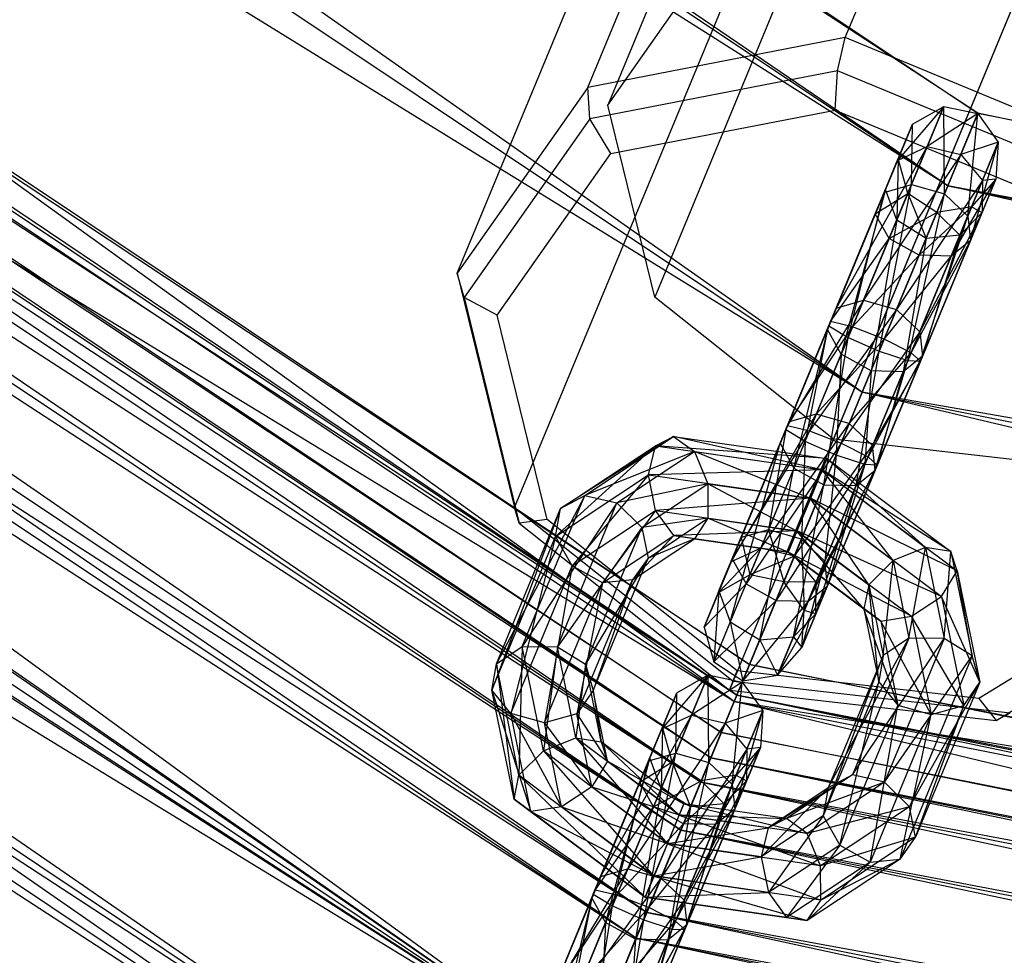
# Paper-space layout 'SW_Model_1' of a CAD drawing. Units: inches. Extents: x -3000 to 3000, y -3000 to 3000.
# Drawn here: x -386 to -347, y -872 to -835 of the extents above; entities that cross this region are included whole.
import ezdxf

# ---------------------------------------------------------------- set-up
doc = ezdxf.new("R2010")
doc.units = ezdxf.units.IN
doc.header["$MEASUREMENT"] = 0
doc.layers.add('SLD-0', color=179, linetype='Continuous')

psp = doc.layouts.new('SW_Model_1')

# ---------------------------------------------------------------- linework, layer by layer
at = {"layer": 'SLD-0', "color": 7}
for p, q in [((-642.913049, -642.00943), (-347.942035, -839.102761)), ((-349.130064, -841.970917), (-642.913049, -642.00943)), ((-645.108241, -644.204622), (-349.130064, -841.970917)), ((-347.942035, -839.102761), (-645.108241, -644.204622)), ((-645.108241, -644.204622), (-349.130064, -841.970917)), ((-352.513286, -850.138736), (-645.108241, -644.204622)), ((-651.359619, -650.456), (-352.513286, -850.138736)), ((-349.130064, -841.970917), (-651.359619, -650.456)), ((-651.359619, -650.456), (-352.513286, -850.138736)), ((-357.576634, -862.36274), (-651.359619, -650.456)), ((-659.603269, -658.69965), (-356.974717, -860.909584)), ((-357.475174, -862.117795), (-659.603269, -658.69965)), ((-660.715467, -659.811848), (-357.576634, -862.36274)), ((-352.513286, -850.138736), (-660.715467, -659.811848)), ((-660.715467, -659.811848), (-357.576634, -862.36274)), ((-363.549261, -876.781937), (-660.715467, -659.811848)), ((-660.527994, -659.624375), (-357.475174, -862.117795)), ((-356.974717, -860.909584), (-660.527994, -659.624375)), ((-660.527994, -659.624375), (-357.475174, -862.117795)), ((-358.900356, -865.558488), (-660.527994, -659.624375)), ((-661.658005, -660.754386), (-358.086732, -863.594225)), ((-358.502542, -864.59808), (-661.658005, -660.754386)), ((-662.426322, -661.522703), (-358.502542, -864.59808)), ((-358.086732, -863.594225), (-662.426322, -661.522703)), ((-662.426322, -661.522703), (-358.502542, -864.59808)), ((-359.686669, -867.456816), (-662.426322, -661.522703)), ((-663.161387, -662.257768), (-358.900356, -865.558488)), ((-357.475174, -862.117795), (-663.161387, -662.257768)), ((-663.161387, -662.257768), (-358.900356, -865.558488)), ((-361.033292, -870.70785), (-663.161387, -662.257768)), ((-664.614304, -663.710685), (-359.686669, -867.456816)), ((-358.502542, -864.59808), (-664.614304, -663.710685)), ((-664.614304, -663.710685), (-359.686669, -867.456816)), ((-361.458841, -871.735218), (-664.614304, -663.710685)), ((-667.102538, -666.198919), (-361.033292, -870.70785)), ((-358.900356, -865.558488), (-667.102538, -666.198919)), ((-667.102538, -666.198919), (-361.033292, -870.70785)), ((-363.549261, -876.781937), (-667.102538, -666.198919)), ((-667.888851, -666.985232), (-361.458841, -871.735218)), ((-359.686669, -867.456816), (-667.888851, -666.985232)), ((-667.888851, -666.985232), (-361.458841, -871.735218)), ((-363.549261, -876.781937), (-667.888851, -666.985232)), ((-671.751442, -670.847823), (-363.549261, -876.781937)), ((-357.576634, -862.36274), (-671.751442, -670.847823)), ((-671.751442, -670.847823), (-363.549261, -876.781937)), ((-671.751442, -670.847823), (-363.549261, -876.781937)), ((-361.033292, -870.70785), (-671.751442, -670.847823)), ((-671.751442, -670.847823), (-363.549261, -876.781937)), ((-366.06523, -882.856023), (-671.751442, -670.847823)), ((-671.751442, -670.847823), (-363.549261, -876.781937)), ((-361.458841, -871.735218), (-671.751442, -670.847823)), ((-671.751442, -670.847823), (-363.549261, -876.781937)), ((-365.63968, -881.828656), (-671.751442, -670.847823)), ((-675.614033, -674.710414), (-365.63968, -881.828656)), ((-363.549261, -876.781937), (-675.614033, -674.710414)), ((-675.614033, -674.710414), (-365.63968, -881.828656)), ((-676.400347, -675.496728), (-366.06523, -882.856023)), ((-363.549261, -876.781937), (-676.400347, -675.496728)), ((-676.400347, -675.496728), (-366.06523, -882.856023)), ((-365.63968, -881.828656), (-678.88858, -677.984961)), ((-366.06523, -882.856023), (-680.341498, -679.437879)), ((-363.549261, -876.781937), (-682.787417, -681.883798)), ((-353.185833, -836.108143), (-337.164799, -797.429945)), ((-363.361563, -838.081213), (-347.340528, -799.403014)), ((-368.524165, -845.42335), (-352.503131, -806.745152)), ((-349.616505, -807.496499), (-362.574694, -838.780336)), ((-347.762372, -815.085739), (-360.720561, -846.369576)), ((-366.258003, -854.699088), (-350.236968, -816.020889)), ((-353.655917, -851.989762), (-340.697727, -820.705925)), ((-341.602403, -822.890006), (-357.623437, -861.568205)), ((-362.574694, -838.780336), (-358.350746, -832.773132)), ((-353.185833, -836.108143), (-363.361563, -838.081213)), ((-353.498697, -837.420603), (-353.185833, -836.108143)), ((-342.758315, -840.427363), (-353.185833, -836.108143)), ((-353.498697, -837.420603), (-363.28998, -839.319129)), ((-353.587628, -838.980362), (-353.498697, -837.420603)), ((-343.465137, -841.57664), (-353.498697, -837.420603)), ((-363.361563, -838.081213), (-368.524165, -845.42335)), ((-363.28998, -839.319129), (-363.361563, -838.081213)), ((-360.720561, -846.369576), (-362.574694, -838.780336)), ((-349.289353, -838.834818), (-351.123461, -840.964802)), ((-349.289353, -838.834818), (-350.569337, -841.924974)), ((-350.532663, -839.538491), (-349.289353, -838.834818)), ((-349.945863, -840.419776), (-349.289353, -838.834818)), ((-349.289353, -838.834818), (-347.946944, -839.114612)), ((-349.264015, -842.294302), (-349.289353, -838.834818)), ((-363.28998, -839.319129), (-368.257536, -846.383876)), ((-362.450777, -840.698923), (-363.28998, -839.319129)), ((-362.450777, -840.698923), (-353.587628, -838.980362)), ((-353.587628, -838.980362), (-344.505168, -842.74244)), ((-347.946944, -839.114612), (-349.945863, -840.419776)), ((-347.946944, -839.114612), (-349.264015, -842.294302)), ((-349.130064, -841.970917), (-347.942035, -839.102761)), ((-347.942035, -839.102761), (-349.130064, -841.970917)), ((-348.618351, -840.735532), (-347.946944, -839.114612)), ((-348.34385, -843.16884), (-347.946944, -839.114612)), ((-347.946944, -839.114612), (-347.133565, -840.246954)), ((-347.942035, -839.102761), (0, -908.312735)), ((0, -911.417205), (-347.942035, -839.102761)), ((-350.532663, -839.538491), (-351.649042, -842.233667)), ((-350.532663, -839.538491), (-351.600131, -842.115587)), ((-351.123461, -840.964802), (-350.532663, -839.538491)), ((-351.095117, -840.896374), (-350.532663, -839.538491)), ((-350.569337, -841.924974), (-350.532663, -839.538491)), ((-349.945863, -840.419776), (-353.543609, -846.807558)), ((-352.464241, -846.499677), (-349.945863, -840.419776)), ((-351.123461, -840.964802), (-349.945863, -840.419776)), ((-349.945863, -840.419776), (-348.618351, -840.735532)), ((-347.133565, -840.246954), (-348.618351, -840.735532)), ((-347.133565, -840.246954), (-348.34385, -843.16884)), ((-348.239398, -844.139381), (-347.133565, -840.246954)), ((-347.762081, -841.764325), (-347.133565, -840.246954)), ((-347.133565, -840.246954), (-347.229805, -841.702009)), ((-366.94745, -847.093989), (-362.450777, -840.698923)), ((-348.618351, -840.735532), (-352.464241, -846.499677)), ((-351.158995, -846.86919), (-348.618351, -840.735532)), ((-348.618351, -840.735532), (-347.762081, -841.764325)), ((-351.123461, -840.964802), (-353.892052, -847.648772)), ((-353.543609, -846.807558), (-351.123461, -840.964802)), ((-351.095117, -840.896374), (-351.997923, -843.075942)), ((-351.649042, -842.233667), (-351.095117, -840.896374)), ((-351.600131, -842.115587), (-351.095117, -840.896374)), ((-351.600131, -842.115587), (-351.123461, -840.964802)), ((-351.095117, -840.896374), (-351.152836, -843.333666)), ((-350.713535, -842.273099), (-351.095117, -840.896374)), ((-350.569337, -841.924974), (-353.074156, -847.972142)), ((-352.513286, -850.138736), (-349.130064, -841.970917)), ((-349.130064, -841.970917), (-352.513286, -850.138736)), ((-351.841409, -848.516682), (-350.569337, -841.924974)), ((-351.649042, -842.233667), (-350.569337, -841.924974)), ((-347.762081, -841.764325), (-351.158995, -846.86919)), ((-350.569337, -841.924974), (-349.264015, -842.294302)), ((-350.238611, -847.743197), (-347.762081, -841.764325)), ((-349.130064, -841.970917), (0, -911.417205)), ((0, -908.312735), (-349.130064, -841.970917)), ((-349.130064, -841.970917), (0, -911.417205)), ((0, -920.257988), (-349.130064, -841.970917)), ((-348.999533, -844.751798), (-347.229805, -841.702009)), ((-347.229805, -841.702009), (-348.239398, -844.139381)), ((-347.229805, -841.702009), (-348.190632, -842.79894)), ((-347.777711, -843.024771), (-347.229805, -841.702009)), ((-347.762081, -841.764325), (-347.777711, -843.024771)), ((-347.229805, -841.702009), (-347.762081, -841.764325)), ((-353.892052, -847.648772), (-351.600131, -842.115587)), ((-351.649042, -842.233667), (-353.833699, -847.507896)), ((-351.600131, -842.115587), (-353.346528, -848.629706)), ((-353.074156, -847.972142), (-351.649042, -842.233667)), ((-351.997923, -843.075942), (-351.649042, -842.233667)), ((-351.997923, -843.075942), (-350.713535, -842.273099)), ((-349.264015, -842.294302), (-351.841409, -848.516682)), ((-351.152836, -843.333666), (-351.600131, -842.115587)), ((-350.713535, -842.273099), (-351.452736, -844.057688)), ((-351.152836, -843.333666), (-350.713535, -842.273099)), ((-349.566465, -843.024481), (-350.713535, -842.273099)), ((-350.713535, -842.273099), (-349.99087, -844.049086)), ((-350.712273, -848.886719), (-349.264015, -842.294302)), ((-349.264015, -842.294302), (-348.34385, -843.16884)), ((-350.268579, -844.719535), (-348.190632, -842.79894)), ((-348.190632, -842.79894), (-349.566465, -843.024481)), ((-348.190632, -842.79894), (-348.999533, -844.751798)), ((-348.657929, -843.927094), (-348.190632, -842.79894)), ((-348.190632, -842.79894), (-347.777711, -843.024771)), ((-353.833699, -847.507896), (-351.997923, -843.075942)), ((-351.997923, -843.075942), (-353.764638, -847.341168)), ((-351.452736, -844.057688), (-351.997923, -843.075942)), ((-351.452736, -844.057688), (-349.566465, -843.024481)), ((-348.34385, -843.16884), (-350.712273, -848.886719)), ((-349.566465, -843.024481), (-350.268579, -844.719535)), ((-347.777711, -843.024771), (-350.238611, -847.743197)), ((-350.215084, -848.909108), (-348.34385, -843.16884)), ((-350.133746, -848.712742), (-347.777711, -843.024771)), ((-349.99087, -844.049086), (-349.566465, -843.024481)), ((-349.566465, -843.024481), (-348.657929, -843.927094)), ((-347.777711, -843.024771), (-348.657929, -843.927094)), ((-348.34385, -843.16884), (-348.239398, -844.139381)), ((-353.346528, -848.629706), (-351.152836, -843.333666)), ((-351.152836, -843.333666), (-352.162295, -849.291369)), ((-349.99087, -844.049086), (-351.152836, -843.333666)), ((-350.893468, -849.324162), (-348.657929, -843.927094)), ((-348.657929, -843.927094), (-350.133746, -848.712742)), ((-348.657929, -843.927094), (-349.99087, -844.049086)), ((-353.764638, -847.341168), (-351.452736, -844.057688)), ((-351.452736, -844.057688), (-352.899288, -847.549974)), ((-352.162295, -849.291369), (-349.99087, -844.049086)), ((-350.268579, -844.719535), (-351.452736, -844.057688)), ((-349.99087, -844.049086), (-350.893468, -849.324162)), ((-350.582481, -848.573374), (-348.239398, -844.139381)), ((-348.239398, -844.139381), (-350.215084, -848.909108)), ((-348.239398, -844.139381), (-348.999533, -844.751798)), ((-352.899288, -847.549974), (-350.268579, -844.719535)), ((-350.268579, -844.719535), (-351.642557, -848.03661)), ((-351.642557, -848.03661), (-348.999533, -844.751798)), ((-348.999533, -844.751798), (-350.582481, -848.573374)), ((-348.999533, -844.751798), (-350.268579, -844.719535)), ((-368.524165, -845.42335), (-366.258003, -854.699088)), ((-368.257536, -846.383876), (-368.524165, -845.42335)), ((-366.94745, -847.093989), (-368.257536, -846.383876)), ((-368.257536, -846.383876), (-366.076991, -855.30917)), ((-353.655917, -851.989762), (-360.720561, -846.369576)), ((-352.464241, -846.499677), (-355.467749, -851.452843)), ((-354.6024, -851.661648), (-352.464241, -846.499677)), ((-353.543609, -846.807558), (-352.464241, -846.499677)), ((-352.464241, -846.499677), (-351.158995, -846.86919)), ((-364.973602, -855.173237), (-366.94745, -847.093989)), ((-353.543609, -846.807558), (-355.53681, -851.61957)), ((-355.467749, -851.452843), (-353.543609, -846.807558)), ((-351.158995, -846.86919), (-354.6024, -851.661648)), ((-353.892052, -847.648772), (-353.543609, -846.807558)), ((-353.345668, -852.148285), (-351.158995, -846.86919)), ((-351.158995, -846.86919), (-350.238611, -847.743197)), ((-355.757838, -852.15318), (-353.764638, -847.341168)), ((-353.764638, -847.341168), (-355.409396, -851.311966)), ((-353.764638, -847.341168), (-353.833699, -847.507896)), ((-352.899288, -847.549974), (-353.764638, -847.341168)), ((-353.833699, -847.507896), (-355.757838, -852.15318)), ((-355.53681, -851.61957), (-353.892052, -847.648772)), ((-355.409396, -851.311966), (-352.899288, -847.549974)), ((-355.212315, -853.134113), (-353.833699, -847.507896)), ((-353.892052, -847.648772), (-354.777267, -852.083816)), ((-352.899288, -847.549974), (-354.330028, -851.004085)), ((-353.346528, -848.629706), (-353.892052, -847.648772)), ((-353.833699, -847.507896), (-353.074156, -847.972142)), ((-350.238611, -847.743197), (-353.345668, -852.148285)), ((-351.642557, -848.03661), (-352.899288, -847.549974)), ((-352.285593, -852.685049), (-350.238611, -847.743197)), ((-350.238611, -847.743197), (-350.133746, -848.712742)), ((-353.074156, -847.972142), (-355.212315, -853.134113)), ((-354.330028, -851.004085), (-351.642557, -848.03661)), ((-354.028081, -853.795777), (-353.074156, -847.972142)), ((-353.074156, -847.972142), (-351.841409, -848.516682)), ((-351.642557, -848.03661), (-353.024782, -851.373598)), ((-350.582481, -848.573374), (-351.642557, -848.03661)), ((-354.777267, -852.083816), (-353.346528, -848.629706)), ((-351.841409, -848.516682), (-354.028081, -853.795777)), ((-353.346528, -848.629706), (-353.54452, -852.628356)), ((-352.162295, -849.291369), (-353.346528, -848.629706)), ((-353.024782, -851.373598), (-350.582481, -848.573374)), ((-352.759255, -853.82857), (-351.841409, -848.516682)), ((-350.582481, -848.573374), (-352.104398, -852.247605)), ((-351.841409, -848.516682), (-350.712273, -848.886719)), ((-350.215084, -848.909108), (-350.582481, -848.573374)), ((-350.712273, -848.886719), (-352.759255, -853.82857)), ((-350.133746, -848.712742), (-352.285593, -852.685049)), ((-352.104398, -852.247605), (-350.215084, -848.909108)), ((-351.999533, -853.217149), (-350.712273, -848.886719)), ((-350.215084, -848.909108), (-351.999533, -853.217149)), ((-351.918195, -853.020783), (-350.133746, -848.712742)), ((-350.133746, -848.712742), (-350.893468, -849.324162)), ((-350.712273, -848.886719), (-350.215084, -848.909108)), ((-353.54452, -852.628356), (-352.162295, -849.291369)), ((-352.162295, -849.291369), (-352.415384, -852.998393)), ((-352.415384, -852.998393), (-350.893468, -849.324162)), ((-350.893468, -849.324162), (-352.162295, -849.291369)), ((-350.893468, -849.324162), (-351.918195, -853.020783)), ((-357.576634, -862.36274), (-352.513286, -850.138736)), ((-352.513286, -850.138736), (-357.576634, -862.36274)), ((-352.513286, -850.138736), (0, -920.257988)), ((0, -911.417205), (-352.513286, -850.138736)), ((-352.513286, -850.138736), (0, -920.257988)), ((0, -933.489155), (-352.513286, -850.138736)), ((-358.177987, -857.995936), (-355.409396, -851.311966)), ((-357.701316, -856.845151), (-354.330028, -851.004085)), ((-355.409396, -851.311966), (-357.701316, -856.845151)), ((-354.330028, -851.004085), (-356.523719, -856.300124)), ((-356.523719, -856.300124), (-353.024782, -851.373598)), ((-355.409396, -851.311966), (-355.757838, -852.15318)), ((-354.330028, -851.004085), (-355.409396, -851.311966)), ((-353.024782, -851.373598), (-355.196207, -856.61588)), ((-353.024782, -851.373598), (-354.330028, -851.004085)), ((-352.104398, -852.247605), (-353.024782, -851.373598)), ((-357.652406, -856.727071), (-355.467749, -851.452843)), ((-354.6024, -851.661648), (-357.652406, -856.727071)), ((-355.467749, -851.452843), (-357.303524, -855.884796)), ((-357.303524, -855.884796), (-355.53681, -851.61957)), ((-357.107219, -857.708817), (-354.6024, -851.661648)), ((-355.53681, -851.61957), (-356.22382, -855.576103)), ((-355.53681, -851.61957), (-355.467749, -851.452843)), ((-354.777267, -852.083816), (-355.53681, -851.61957)), ((-355.467749, -851.452843), (-354.6024, -851.661648)), ((-354.6024, -851.661648), (-353.345668, -852.148285)), ((-359.970767, -851.887287), (-364.438578, -854.740265)), ((-363.48138, -854.216868), (-359.970767, -851.887287)), ((-360.688393, -852.251708), (-359.970767, -851.887287)), ((-359.970767, -851.887287), (-359.152444, -852.482832)), ((-359.970767, -851.887287), (-353.909689, -852.760013)), ((-354.096427, -853.21084), (-359.970767, -851.887287)), ((-355.757838, -852.15318), (-358.177987, -857.995936)), ((-357.730692, -859.214015), (-355.757838, -852.15318)), ((-353.345668, -852.148285), (-357.107219, -857.708817)), ((-356.22382, -855.576103), (-354.777267, -852.083816)), ((-355.923062, -858.370664), (-353.345668, -852.148285)), ((-355.757838, -852.15318), (-355.212315, -853.134113)), ((-354.777267, -852.083816), (-354.918498, -855.945431)), ((-353.54452, -852.628356), (-354.777267, -852.083816)), ((-344.686387, -853.011148), (-353.655917, -851.989762)), ((-353.345668, -852.148285), (-352.285593, -852.685049)), ((-360.688393, -852.251708), (-364.636519, -855.838924)), ((-364.438578, -854.740265), (-360.688393, -852.251708)), ((-359.152444, -852.482832), (-363.48138, -854.216868)), ((-362.212808, -854.513636), (-359.152444, -852.482832)), ((-360.969537, -853.405578), (-360.688393, -852.251708)), ((-360.688393, -852.251708), (-354.092532, -853.201437)), ((-353.909689, -852.760013), (-360.688393, -852.251708)), ((-359.152444, -852.482832), (-358.616327, -853.75968)), ((-359.152444, -852.482832), (-354.096427, -853.21084)), ((-354.565372, -854.342971), (-359.152444, -852.482832)), ((-355.196207, -856.61588), (-352.104398, -852.247605)), ((-352.104398, -852.247605), (-354.339936, -857.644673)), ((-351.999533, -853.217149), (-352.104398, -852.247605)), ((-352.285593, -852.685049), (-355.923062, -858.370664)), ((-354.918498, -855.945431), (-353.54452, -852.628356)), ((-354.654015, -858.402927), (-352.285593, -852.685049)), ((-353.909689, -852.760013), (-354.096427, -853.21084)), ((-354.092532, -853.201437), (-353.909689, -852.760013)), ((-353.54452, -852.628356), (-353.998333, -856.819969)), ((-353.909689, -852.760013), (-349.006748, -856.428732)), ((-350.006504, -856.271204), (-353.909689, -852.760013)), ((-352.415384, -852.998393), (-353.54452, -852.628356)), ((-352.285593, -852.685049), (-351.918195, -853.020783)), ((-354.092532, -853.201437), (-360.969537, -853.405578)), ((-355.212315, -853.134113), (-357.730692, -859.214015)), ((-356.568726, -859.929435), (-355.212315, -853.134113)), ((-355.212315, -853.134113), (-354.028081, -853.795777)), ((-351.918195, -853.020783), (-354.654015, -858.402927)), ((-354.096427, -853.21084), (-354.565372, -854.342971)), ((-354.559404, -854.328564), (-354.092532, -853.201437)), ((-351.999533, -853.217149), (-354.355567, -858.90512)), ((-354.339936, -857.644673), (-351.999533, -853.217149)), ((-354.096427, -853.21084), (-350.006504, -856.271204)), ((-351.288464, -856.79498), (-354.096427, -853.21084)), ((-354.092532, -853.201437), (-348.756995, -857.193855)), ((-349.006748, -856.428732), (-354.092532, -853.201437)), ((-353.998333, -856.819969), (-352.415384, -852.998393)), ((-352.415384, -852.998393), (-353.893881, -857.79051)), ((-353.893881, -857.79051), (-351.918195, -853.020783)), ((-352.759255, -853.82857), (-351.999533, -853.217149)), ((-351.918195, -853.020783), (-352.415384, -852.998393)), ((-364.636519, -855.838924), (-360.969537, -853.405578)), ((-360.969537, -853.405578), (-363.982584, -856.998769)), ((-360.682648, -854.808989), (-360.969537, -853.405578)), ((-360.969537, -853.405578), (-354.559404, -854.328564)), ((-358.616327, -853.75968), (-362.212808, -854.513636)), ((-361.226442, -855.491707), (-358.616327, -853.75968)), ((-358.616327, -853.75968), (-358.61327, -855.120381)), ((-358.616327, -853.75968), (-354.565372, -854.342971)), ((-355.097097, -855.62667), (-358.616327, -853.75968)), ((-354.028081, -853.795777), (-356.568726, -859.929435)), ((-355.235785, -859.807442), (-354.028081, -853.795777)), ((-352.759255, -853.82857), (-355.235785, -859.807442)), ((-354.355567, -858.90512), (-352.759255, -853.82857)), ((-354.028081, -853.795777), (-352.759255, -853.82857)), ((-363.48138, -854.216868), (-366.979222, -860.873923)), ((-365.95791, -860.19574), (-363.48138, -854.216868)), ((-364.438578, -854.740265), (-363.48138, -854.216868)), ((-363.48138, -854.216868), (-362.212808, -854.513636)), ((-354.559404, -854.328564), (-360.682648, -854.808989)), ((-354.565372, -854.342971), (-355.097097, -855.62667)), ((-355.091849, -855.614), (-354.559404, -854.328564)), ((-354.565372, -854.342971), (-351.288464, -856.79498)), ((-352.252786, -857.754979), (-354.565372, -854.342971)), ((-354.559404, -854.328564), (-349.374106, -858.208563)), ((-348.756995, -857.193855), (-354.559404, -854.328564)), ((-364.438578, -854.740265), (-367.154897, -861.918825)), ((-366.979222, -860.873923), (-364.438578, -854.740265)), ((-366.258003, -854.699088), (-357.623437, -861.568205)), ((-366.076991, -855.30917), (-366.258003, -854.699088)), ((-362.212808, -854.513636), (-365.95791, -860.19574)), ((-364.636519, -855.838924), (-364.438578, -854.740265)), ((-364.568843, -860.201606), (-362.212808, -854.513636)), ((-363.982584, -856.998769), (-360.682648, -854.808989)), ((-360.682648, -854.808989), (-362.782757, -857.677097)), ((-362.212808, -854.513636), (-361.226442, -855.491707)), ((-359.961965, -855.805269), (-360.682648, -854.808989)), ((-360.682648, -854.808989), (-355.091849, -855.614)), ((-364.973602, -855.173237), (-366.076991, -855.30917)), ((-357.45282, -861.156299), (-364.973602, -855.173237)), ((-358.61327, -855.120381), (-361.226442, -855.491707)), ((-360.983813, -856.693431), (-358.61327, -855.120381)), ((-358.61327, -855.120381), (-359.144704, -855.928247)), ((-358.61327, -855.120381), (-355.097097, -855.62667)), ((-355.442803, -856.461278), (-358.61327, -855.120381)), ((-366.076991, -855.30917), (-357.768645, -861.918767)), ((-361.226442, -855.491707), (-364.568843, -860.201606)), ((-363.461981, -860.888775), (-361.226442, -855.491707)), ((-361.226442, -855.491707), (-360.983813, -856.693431)), ((-355.091849, -855.614), (-359.961965, -855.805269)), ((-356.22382, -855.576103), (-357.303524, -855.884796)), ((-356.963021, -857.360692), (-356.22382, -855.576103)), ((-354.918498, -855.945431), (-356.22382, -855.576103)), ((-356.22382, -855.576103), (-355.620612, -857.640486)), ((-355.097097, -855.62667), (-355.442803, -856.461278)), ((-355.44073, -856.456275), (-355.091849, -855.614)), ((-355.097097, -855.62667), (-352.252786, -857.754979)), ((-352.448253, -858.702008), (-355.097097, -855.62667)), ((-355.091849, -855.614), (-350.569328, -858.998063)), ((-349.374106, -858.208563), (-355.091849, -855.614)), ((-367.154897, -861.918825), (-364.636519, -855.838924)), ((-364.636519, -855.838924), (-366.402733, -862.841525)), ((-363.982584, -856.998769), (-364.636519, -855.838924)), ((-362.782757, -857.677097), (-359.961965, -855.805269)), ((-359.961965, -855.805269), (-361.59845, -857.556509)), ((-361.59845, -857.556509), (-359.144704, -855.928247)), ((-359.144704, -855.928247), (-360.983813, -856.693431)), ((-359.144704, -855.928247), (-359.961965, -855.805269)), ((-359.961965, -855.805269), (-355.44073, -856.456275)), ((-359.144704, -855.928247), (-355.442803, -856.461278)), ((-355.44073, -856.456275), (-359.144704, -855.928247)), ((-358.206331, -858.064364), (-357.303524, -855.884796)), ((-357.303524, -855.884796), (-357.652406, -856.727071)), ((-357.303524, -855.884796), (-356.963021, -857.360692)), ((-355.620612, -857.640486), (-354.918498, -855.945431)), ((-353.998333, -856.819969), (-354.918498, -855.945431)), ((-354.918498, -855.945431), (-354.807233, -858.772828)), ((-356.523719, -856.300124), (-358.206331, -858.064364)), ((-356.523719, -856.300124), (-357.701316, -856.845151)), ((-356.523719, -856.300124), (-356.963021, -857.360692)), ((-355.196207, -856.61588), (-356.523719, -856.300124)), ((-350.006504, -856.271204), (-351.288464, -856.79498)), ((-350.667562, -859.865338), (-350.006504, -856.271204)), ((-349.006748, -856.428732), (-350.006504, -856.271204)), ((-350.006504, -856.271204), (-349.278495, -859.871204)), ((-349.278495, -859.871204), (-349.006748, -856.428732)), ((-348.756995, -857.193855), (-349.006748, -856.428732)), ((-349.006748, -856.428732), (-348.171633, -860.558373)), ((-360.983813, -856.693431), (-363.461981, -860.888775)), ((-363.155238, -861.935714), (-360.983813, -856.693431)), ((-360.983813, -856.693431), (-361.59845, -857.556509)), ((-358.768785, -859.422247), (-357.652406, -856.727071)), ((-357.652406, -856.727071), (-358.206331, -858.064364)), ((-357.652406, -856.727071), (-357.107219, -857.708817)), ((-355.196207, -856.61588), (-356.963021, -857.360692)), ((-355.196207, -856.61588), (-355.620612, -857.640486)), ((-355.442803, -856.461278), (-355.44073, -856.456275)), ((-355.442803, -856.461278), (-352.448253, -858.702008)), ((-351.783404, -859.19294), (-355.442803, -856.461278)), ((-355.44073, -856.456275), (-351.783404, -859.19294)), ((-350.569328, -858.998063), (-355.44073, -856.456275)), ((-354.339936, -857.644673), (-355.196207, -856.61588)), ((-353.998333, -856.819969), (-354.903473, -860.227882)), ((-354.807233, -858.772828), (-353.998333, -856.819969)), ((-353.893881, -857.79051), (-353.998333, -856.819969)), ((-351.288464, -856.79498), (-352.252786, -857.754979)), ((-351.688874, -860.543521), (-351.288464, -856.79498)), ((-351.288464, -856.79498), (-350.667562, -859.865338)), ((-366.402733, -862.841525), (-363.982584, -856.998769)), ((-363.982584, -856.998769), (-365.074677, -863.210281)), ((-362.782757, -857.677097), (-363.982584, -856.998769)), ((-357.701316, -856.845151), (-358.768785, -859.422247)), ((-357.701316, -856.845151), (-358.206331, -858.064364)), ((-357.701316, -856.845151), (-358.177987, -857.995936)), ((-349.374106, -858.208563), (-348.756995, -857.193855)), ((-348.756995, -857.193855), (-347.86489, -861.605312)), ((-348.171633, -860.558373), (-348.756995, -857.193855)), ((-363.792141, -862.852549), (-361.59845, -857.556509)), ((-361.59845, -857.556509), (-363.155238, -861.935714)), ((-361.59845, -857.556509), (-362.782757, -857.677097)), ((-356.963021, -857.360692), (-358.206331, -858.064364)), ((-355.620612, -857.640486), (-356.963021, -857.360692)), ((-365.074677, -863.210281), (-362.782757, -857.677097)), ((-362.782757, -857.677097), (-363.792141, -862.852549)), ((-357.107219, -857.708817), (-358.768785, -859.422247)), ((-358.177987, -857.995936), (-358.768785, -859.422247)), ((-358.387203, -860.798972), (-357.107219, -857.708817)), ((-358.177987, -857.995936), (-358.387203, -860.798972)), ((-358.177987, -857.995936), (-357.730692, -859.214015)), ((-357.107219, -857.708817), (-355.923062, -858.370664)), ((-353.893881, -857.79051), (-355.8643, -861.324813)), ((-354.807233, -858.772828), (-355.620612, -857.640486)), ((-354.339936, -857.644673), (-355.620612, -857.640486)), ((-354.903473, -860.227882), (-353.893881, -857.79051)), ((-354.339936, -857.644673), (-354.807233, -858.772828)), ((-354.654015, -858.402927), (-353.893881, -857.79051)), ((-354.355567, -858.90512), (-354.339936, -857.644673)), ((-352.252786, -857.754979), (-352.448253, -858.702008)), ((-352.252786, -857.754979), (-351.688874, -860.543521)), ((-351.864549, -861.588423), (-352.252786, -857.754979)), ((-340.795549, -857.926461), (-347.904161, -862.243632)), ((-358.206331, -858.064364), (-358.768785, -859.422247)), ((-355.923062, -858.370664), (-358.387203, -860.798972)), ((-357.240133, -861.550354), (-355.923062, -858.370664)), ((-355.923062, -858.370664), (-354.654015, -858.402927)), ((-350.569328, -858.998063), (-349.374106, -858.208563)), ((-349.374106, -858.208563), (-348.501793, -862.522146)), ((-347.86489, -861.605312), (-349.374106, -858.208563)), ((-347.220066, -863.119964), (-339.367052, -858.350706)), ((-354.654015, -858.402927), (-357.240133, -861.550354)), ((-355.8643, -861.324813), (-354.654015, -858.402927)), ((-354.903473, -860.227882), (-354.807233, -858.772828)), ((-354.355567, -858.90512), (-354.807233, -858.772828)), ((-352.448253, -858.702008), (-351.783404, -859.19294)), ((-352.448253, -858.702008), (-351.864549, -861.588423)), ((-351.112385, -862.511123), (-352.448253, -858.702008)), ((-355.235785, -859.807442), (-354.355567, -858.90512)), ((-354.355567, -858.90512), (-354.903473, -860.227882)), ((-351.783404, -859.19294), (-350.569328, -858.998063)), ((-350.569328, -858.998063), (-349.784329, -862.879879)), ((-348.501793, -862.522146), (-350.569328, -858.998063)), ((-358.768785, -859.422247), (-358.387203, -860.798972)), ((-357.730692, -859.214015), (-358.387203, -860.798972)), ((-357.730692, -859.214015), (-356.568726, -859.929435)), ((-357.730692, -859.214015), (-357.240133, -861.550354)), ((-351.783404, -859.19294), (-351.112385, -862.511123)), ((-349.784329, -862.879879), (-351.783404, -859.19294)), ((-356.568726, -859.929435), (-357.240133, -861.550354)), ((-356.568726, -859.929435), (-355.235785, -859.807442)), ((-356.568726, -859.929435), (-355.8643, -861.324813)), ((-355.235785, -859.807442), (-355.8643, -861.324813)), ((-355.235785, -859.807442), (-354.903473, -860.227882)), ((-353.860299, -865.785804), (-350.667562, -859.865338)), ((-350.667562, -859.865338), (-352.903101, -865.262407)), ((-352.903101, -865.262407), (-349.278495, -859.871204)), ((-350.667562, -859.865338), (-351.688874, -860.543521)), ((-349.278495, -859.871204), (-351.634529, -865.559174)), ((-349.278495, -859.871204), (-350.667562, -859.865338)), ((-348.171633, -860.558373), (-349.278495, -859.871204)), ((-366.979222, -860.873923), (-365.95791, -860.19574)), ((-365.95791, -860.19574), (-366.087117, -865.28538)), ((-365.122794, -864.325381), (-365.95791, -860.19574)), ((-365.95791, -860.19574), (-364.568843, -860.201606)), ((-364.568843, -860.201606), (-365.122794, -864.325381)), ((-363.840834, -863.801605), (-364.568843, -860.201606)), ((-364.568843, -860.201606), (-363.461981, -860.888775)), ((-355.8643, -861.324813), (-354.903473, -860.227882)), ((-354.05824, -866.884462), (-351.688874, -860.543521)), ((-351.688874, -860.543521), (-353.860299, -865.785804)), ((-351.688874, -860.543521), (-351.864549, -861.588423)), ((-351.634529, -865.559174), (-348.171633, -860.558373)), ((-348.171633, -860.558373), (-350.648163, -866.537245)), ((-347.86489, -861.605312), (-348.171633, -860.558373)), ((-367.154897, -861.918825), (-366.979222, -860.873923)), ((-366.979222, -860.873923), (-366.282584, -866.232409)), ((-366.087117, -865.28538), (-366.979222, -860.873923)), ((-363.461981, -860.888775), (-363.840834, -863.801605)), ((-362.841079, -863.959133), (-363.461981, -860.888775)), ((-363.461981, -860.888775), (-363.155238, -861.935714)), ((-358.387203, -860.798972), (-357.240133, -861.550354)), ((-357.475174, -862.117795), (-356.974717, -860.909584)), ((-356.974717, -860.909584), (-357.475174, -862.117795)), ((-356.974717, -860.909584), (0, -931.91627)), ((0, -933.224028), (-356.974717, -860.909584)), ((-358.602094, -861.317765), (-360.436202, -863.447749)), ((-358.602094, -861.317765), (-359.882079, -864.407921)), ((-359.845405, -862.021438), (-358.602094, -861.317765)), ((-359.258605, -862.902723), (-358.602094, -861.317765)), ((-358.602094, -861.317765), (-357.259686, -861.597559)), ((-358.576756, -864.777249), (-358.602094, -861.317765)), ((-357.768645, -861.918767), (-357.45282, -861.156299)), ((-347.904161, -862.243632), (-357.45282, -861.156299)), ((-357.240133, -861.550354), (-355.8643, -861.324813)), ((-357.259686, -861.597559), (-359.258605, -862.902723)), ((-357.259686, -861.597559), (-358.576756, -864.777249)), ((-357.931092, -863.218479), (-357.259686, -861.597559)), ((-357.623437, -861.568205), (-357.768645, -861.918767)), ((-357.656592, -865.651787), (-357.259686, -861.597559)), ((-357.623437, -861.568205), (-346.660678, -862.816565)), ((-357.259686, -861.597559), (-356.446307, -862.729901)), ((-351.864549, -861.588423), (-354.05824, -866.884462)), ((-353.404305, -868.044307), (-351.864549, -861.588423)), ((-351.864549, -861.588423), (-351.112385, -862.511123)), ((-350.648163, -866.537245), (-347.86489, -861.605312)), ((-347.86489, -861.605312), (-350.405534, -867.73897)), ((-348.501793, -862.522146), (-347.86489, -861.605312)), ((-366.402733, -862.841525), (-367.154897, -861.918825)), ((-367.154897, -861.918825), (-365.617734, -866.723341)), ((-366.282584, -866.232409), (-367.154897, -861.918825)), ((-363.155238, -861.935714), (-363.792141, -862.852549)), ((-363.155238, -861.935714), (-362.841079, -863.959133)), ((-362.591326, -864.724256), (-363.155238, -861.935714)), ((-359.845405, -862.021438), (-360.961783, -864.716614)), ((-359.845405, -862.021438), (-360.912873, -864.598535)), ((-360.436202, -863.447749), (-359.845405, -862.021438)), ((-360.407858, -863.379321), (-359.845405, -862.021438)), ((-359.882079, -864.407921), (-359.845405, -862.021438)), ((-358.900356, -865.558488), (-357.475174, -862.117795)), ((-357.475174, -862.117795), (-358.900356, -865.558488)), ((-357.768645, -861.918767), (-347.220066, -863.119964)), ((-357.475174, -862.117795), (0, -933.224028)), ((0, -931.91627), (-357.475174, -862.117795)), ((-357.475174, -862.117795), (0, -933.224028)), ((0, -936.948208), (-357.475174, -862.117795)), ((-347.904161, -862.243632), (-347.220066, -863.119964)), ((-363.549261, -876.781937), (-357.576634, -862.36274)), ((-357.576634, -862.36274), (-363.549261, -876.781937)), ((-357.576634, -862.36274), (0, -933.489155)), ((0, -920.257988), (-357.576634, -862.36274)), ((-357.576634, -862.36274), (0, -933.489155)), ((0, -949.096381), (-357.576634, -862.36274)), ((-351.112385, -862.511123), (-353.404305, -868.044307)), ((-352.204478, -868.722635), (-351.112385, -862.511123)), ((-351.112385, -862.511123), (-349.784329, -862.879879)), ((-348.501793, -862.522146), (-351.020171, -868.602048)), ((-350.405534, -867.73897), (-348.501793, -862.522146)), ((-349.784329, -862.879879), (-348.501793, -862.522146)), ((-365.074677, -863.210281), (-366.402733, -862.841525)), ((-366.402733, -862.841525), (-364.403658, -866.528464)), ((-365.617734, -866.723341), (-366.402733, -862.841525)), ((-363.792141, -862.852549), (-365.074677, -863.210281)), ((-363.792141, -862.852549), (-362.591326, -864.724256)), ((-363.208436, -865.738964), (-363.792141, -862.852549)), ((-359.258605, -862.902723), (-362.856351, -869.290505)), ((-361.776983, -868.982624), (-359.258605, -862.902723)), ((-360.436202, -863.447749), (-359.258605, -862.902723)), ((-359.258605, -862.902723), (-357.931092, -863.218479)), ((-356.446307, -862.729901), (-357.931092, -863.218479)), ((-356.446307, -862.729901), (-357.656592, -865.651787)), ((-357.552139, -866.622328), (-356.446307, -862.729901)), ((-357.074822, -864.247272), (-356.446307, -862.729901)), ((-356.446307, -862.729901), (-356.542547, -864.184956)), ((-349.784329, -862.879879), (-352.204478, -868.722635)), ((-351.020171, -868.602048), (-349.784329, -862.879879)), ((-347.220066, -863.119964), (-346.660678, -862.816565)), ((-365.074677, -863.210281), (-363.208436, -865.738964)), ((-364.403658, -866.528464), (-365.074677, -863.210281)), ((-360.436202, -863.447749), (-363.204793, -870.131719)), ((-362.856351, -869.290505), (-360.436202, -863.447749)), ((-357.931092, -863.218479), (-361.776983, -868.982624)), ((-360.407858, -863.379321), (-361.310665, -865.558889)), ((-360.961783, -864.716614), (-360.407858, -863.379321)), ((-360.912873, -864.598535), (-360.407858, -863.379321)), ((-360.912873, -864.598535), (-360.436202, -863.447749)), ((-360.471737, -869.352137), (-357.931092, -863.218479)), ((-360.407858, -863.379321), (-360.465578, -865.816613)), ((-360.026277, -864.756046), (-360.407858, -863.379321)), ((-357.931092, -863.218479), (-357.074822, -864.247272)), ((-365.122794, -864.325381), (-363.840834, -863.801605)), ((-363.840834, -863.801605), (-360.219854, -867.9941)), ((-359.75091, -866.861969), (-363.840834, -863.801605)), ((-363.840834, -863.801605), (-362.841079, -863.959133)), ((-358.502542, -864.59808), (-358.086732, -863.594225)), ((-358.086732, -863.594225), (-358.502542, -864.59808)), ((-358.086732, -863.594225), (0, -934.822105)), ((0, -935.908669), (-358.086732, -863.594225)), ((-359.564171, -866.411142), (-362.841079, -863.959133)), ((-362.841079, -863.959133), (-362.591326, -864.724256)), ((-362.841079, -863.959133), (-359.75091, -866.861969)), ((-358.312274, -867.234745), (-356.542547, -864.184956)), ((-356.542547, -864.184956), (-357.552139, -866.622328)), ((-356.542547, -864.184956), (-357.503374, -865.281887)), ((-357.090453, -865.507718), (-356.542547, -864.184956)), ((-356.542547, -864.184956), (-357.074822, -864.247272)), ((-366.087117, -865.28538), (-365.122794, -864.325381)), ((-365.122794, -864.325381), (-360.751579, -869.277798)), ((-360.219854, -867.9941), (-365.122794, -864.325381)), ((-363.204793, -870.131719), (-360.912873, -864.598535)), ((-360.912873, -864.598535), (-362.659269, -871.112653)), ((-359.882079, -864.407921), (-362.386898, -870.455089)), ((-361.15415, -870.999629), (-359.882079, -864.407921)), ((-360.961783, -864.716614), (-359.882079, -864.407921)), ((-360.465578, -865.816613), (-360.912873, -864.598535)), ((-357.074822, -864.247272), (-360.471737, -869.352137)), ((-359.882079, -864.407921), (-358.576756, -864.777249)), ((-359.686669, -867.456816), (-358.502542, -864.59808)), ((-358.502542, -864.59808), (-359.686669, -867.456816)), ((-359.551352, -870.226144), (-357.074822, -864.247272)), ((-358.502542, -864.59808), (0, -935.908669)), ((0, -934.822105), (-358.502542, -864.59808)), ((-358.502542, -864.59808), (0, -935.908669)), ((0, -939.002943), (-358.502542, -864.59808)), ((-357.074822, -864.247272), (-357.090453, -865.507718)), ((-362.591326, -864.724256), (-363.208436, -865.738964)), ((-360.961783, -864.716614), (-363.14644, -869.990843)), ((-362.591326, -864.724256), (-359.564171, -866.411142)), ((-359.747015, -866.852566), (-362.591326, -864.724256)), ((-362.386898, -870.455089), (-360.961783, -864.716614)), ((-361.310665, -865.558889), (-360.961783, -864.716614)), ((-361.310665, -865.558889), (-360.026277, -864.756046)), ((-358.576756, -864.777249), (-361.15415, -870.999629)), ((-360.026277, -864.756046), (-360.765478, -866.540635)), ((-360.465578, -865.816613), (-360.026277, -864.756046)), ((-358.879206, -865.507428), (-360.026277, -864.756046)), ((-360.026277, -864.756046), (-359.303612, -866.532033)), ((-360.025014, -871.369666), (-358.576756, -864.777249)), ((-358.576756, -864.777249), (-357.656592, -865.651787)), ((-366.282584, -866.232409), (-366.087117, -865.28538)), ((-366.087117, -865.28538), (-361.097286, -870.112407)), ((-360.751579, -869.277798), (-366.087117, -865.28538)), ((-359.581321, -867.202482), (-357.503374, -865.281887)), ((-357.503374, -865.281887), (-358.879206, -865.507428)), ((-357.503374, -865.281887), (-358.312274, -867.234745)), ((-357.970671, -866.410041), (-357.503374, -865.281887)), ((-357.503374, -865.281887), (-357.090453, -865.507718)), ((-352.903101, -865.262407), (-356.230842, -867.358855)), ((-352.903101, -865.262407), (-355.513216, -866.994433)), ((-352.903101, -865.262407), (-353.860299, -865.785804)), ((-351.634529, -865.559174), (-352.903101, -865.262407)), ((-363.208436, -865.738964), (-364.403658, -866.528464)), ((-363.208436, -865.738964), (-359.747015, -866.852566)), ((-360.213887, -867.979693), (-363.208436, -865.738964)), ((-363.14644, -869.990843), (-361.310665, -865.558889)), ((-361.310665, -865.558889), (-363.07738, -869.824116)), ((-360.765478, -866.540635), (-361.310665, -865.558889)), ((-361.033292, -870.70785), (-358.900356, -865.558488)), ((-358.900356, -865.558488), (-361.033292, -870.70785)), ((-360.765478, -866.540635), (-358.879206, -865.507428)), ((-357.656592, -865.651787), (-360.025014, -871.369666)), ((-358.879206, -865.507428), (-359.581321, -867.202482)), ((-357.090453, -865.507718), (-359.551352, -870.226144)), ((-359.527825, -871.392056), (-357.656592, -865.651787)), ((-359.446487, -871.195689), (-357.090453, -865.507718)), ((-359.303612, -866.532033), (-358.879206, -865.507428)), ((-358.900356, -865.558488), (0, -936.948208)), ((0, -933.224028), (-358.900356, -865.558488)), ((-358.900356, -865.558488), (0, -936.948208)), ((0, -942.521837), (-358.900356, -865.558488)), ((-358.879206, -865.507428), (-357.970671, -866.410041)), ((-357.090453, -865.507718), (-357.970671, -866.410041)), ((-357.656592, -865.651787), (-357.552139, -866.622328)), ((-353.860299, -865.785804), (-356.511985, -868.512725)), ((-353.860299, -865.785804), (-356.230842, -867.358855)), ((-351.634529, -865.559174), (-355.513216, -866.994433)), ((-351.634529, -865.559174), (-354.694893, -867.589978)), ((-353.860299, -865.785804), (-354.05824, -866.884462)), ((-350.648163, -866.537245), (-351.634529, -865.559174)), ((-362.659269, -871.112653), (-360.465578, -865.816613)), ((-360.465578, -865.816613), (-361.475036, -871.774316)), ((-359.303612, -866.532033), (-360.465578, -865.816613)), ((-365.617734, -866.723341), (-366.282584, -866.232409)), ((-366.282584, -866.232409), (-361.095213, -870.107404)), ((-361.097286, -870.112407), (-366.282584, -866.232409)), ((-364.403658, -866.528464), (-365.617734, -866.723341)), ((-364.403658, -866.528464), (-360.213887, -867.979693)), ((-360.746332, -869.265129), (-364.403658, -866.528464)), ((-363.07738, -869.824116), (-360.765478, -866.540635)), ((-360.765478, -866.540635), (-362.21203, -870.032921)), ((-361.475036, -871.774316), (-359.303612, -866.532033)), ((-359.581321, -867.202482), (-360.765478, -866.540635)), ((-360.20621, -871.807109), (-357.970671, -866.410041)), ((-359.303612, -866.532033), (-360.20621, -871.807109)), ((-359.75091, -866.861969), (-359.564171, -866.411142)), ((-359.564171, -866.411142), (-359.747015, -866.852566)), ((-355.513216, -866.994433), (-359.564171, -866.411142)), ((-359.564171, -866.411142), (-354.694893, -867.589978)), ((-357.970671, -866.410041), (-359.446487, -871.195689)), ((-357.970671, -866.410041), (-359.303612, -866.532033)), ((-350.648163, -866.537245), (-354.694893, -867.589978)), ((-350.648163, -866.537245), (-354.158776, -868.866826)), ((-350.405534, -867.73897), (-350.648163, -866.537245)), ((-365.617734, -866.723341), (-360.746332, -869.265129)), ((-361.095213, -870.107404), (-365.617734, -866.723341)), ((-360.219854, -867.9941), (-359.75091, -866.861969)), ((-359.747015, -866.852566), (-360.213887, -867.979693)), ((-359.895223, -871.056322), (-357.552139, -866.622328)), ((-359.75091, -866.861969), (-354.158776, -868.866826)), ((-354.694893, -867.589978), (-359.75091, -866.861969)), ((-359.747015, -866.852566), (-355.513216, -866.994433)), ((-356.230842, -867.358855), (-359.747015, -866.852566)), ((-357.552139, -866.622328), (-359.527825, -871.392056)), ((-357.552139, -866.622328), (-358.312274, -867.234745)), ((-354.05824, -866.884462), (-356.511985, -868.512725)), ((-354.05824, -866.884462), (-356.225097, -869.916135)), ((-354.05824, -866.884462), (-353.404305, -868.044307)), ((-362.21203, -870.032921), (-359.581321, -867.202482)), ((-359.581321, -867.202482), (-360.955298, -870.519557)), ((-360.955298, -870.519557), (-358.312274, -867.234745)), ((-358.312274, -867.234745), (-359.895223, -871.056322)), ((-358.312274, -867.234745), (-359.581321, -867.202482)), ((-355.513216, -866.994433), (-356.230842, -867.358855)), ((-354.694893, -867.589978), (-355.513216, -866.994433)), ((-361.458841, -871.735218), (-359.686669, -867.456816)), ((-359.686669, -867.456816), (-361.458841, -871.735218)), ((-360.213887, -867.979693), (-356.230842, -867.358855)), ((-359.686669, -867.456816), (0, -939.002943)), ((0, -935.908669), (-359.686669, -867.456816)), ((-359.686669, -867.456816), (0, -939.002943)), ((0, -943.633852), (-359.686669, -867.456816)), ((-356.230842, -867.358855), (-356.511985, -868.512725)), ((-354.158776, -868.866826), (-354.694893, -867.589978)), ((-350.405534, -867.73897), (-354.158776, -868.866826)), ((-350.405534, -867.73897), (-354.155719, -870.227527)), ((-351.020171, -868.602048), (-350.405534, -867.73897)), ((-360.751579, -869.277798), (-360.219854, -867.9941)), ((-360.213887, -867.979693), (-360.746332, -869.265129)), ((-360.219854, -867.9941), (-354.155719, -870.227527)), ((-354.158776, -868.866826), (-360.219854, -867.9941)), ((-356.511985, -868.512725), (-360.213887, -867.979693)), ((-353.404305, -868.044307), (-356.225097, -869.916135)), ((-353.404305, -868.044307), (-355.504414, -870.912415)), ((-353.404305, -868.044307), (-352.204478, -868.722635)), ((-360.746332, -869.265129), (-356.511985, -868.512725)), ((-356.511985, -868.512725), (-356.225097, -869.916135)), ((-352.204478, -868.722635), (-355.504414, -870.912415)), ((-351.020171, -868.602048), (-354.687153, -871.035393)), ((-352.204478, -868.722635), (-354.687153, -871.035393)), ((-354.155719, -870.227527), (-354.158776, -868.866826)), ((-351.020171, -868.602048), (-354.155719, -870.227527)), ((-352.204478, -868.722635), (-351.020171, -868.602048)), ((-362.856351, -869.290505), (-364.849551, -874.102517)), ((-361.776983, -868.982624), (-364.780491, -873.93579)), ((-364.780491, -873.93579), (-362.856351, -869.290505)), ((-363.915141, -874.144595), (-361.776983, -868.982624)), ((-363.204793, -870.131719), (-362.856351, -869.290505)), ((-362.856351, -869.290505), (-361.776983, -868.982624)), ((-361.776983, -868.982624), (-360.471737, -869.352137)), ((-361.097286, -870.112407), (-360.751579, -869.277798)), ((-360.746332, -869.265129), (-361.095213, -870.107404)), ((-360.751579, -869.277798), (-354.687153, -871.035393)), ((-354.155719, -870.227527), (-360.751579, -869.277798)), ((-356.225097, -869.916135), (-360.746332, -869.265129)), ((-360.471737, -869.352137), (-363.915141, -874.144595)), ((-362.658409, -874.631232), (-360.471737, -869.352137)), ((-360.471737, -869.352137), (-359.551352, -870.226144)), ((-365.07058, -874.636127), (-363.07738, -869.824116)), ((-363.14644, -869.990843), (-365.07058, -874.636127)), ((-363.07738, -869.824116), (-364.722138, -873.794913)), ((-364.722138, -873.794913), (-362.21203, -870.032921)), ((-364.525056, -875.61706), (-363.14644, -869.990843)), ((-362.21203, -870.032921), (-363.642769, -873.487032)), ((-363.07738, -869.824116), (-363.14644, -869.990843)), ((-363.14644, -869.990843), (-362.386898, -870.455089)), ((-362.21203, -870.032921), (-363.07738, -869.824116)), ((-360.955298, -870.519557), (-362.21203, -870.032921)), ((-361.095213, -870.107404), (-356.225097, -869.916135)), ((-356.225097, -869.916135), (-355.504414, -870.912415)), ((-364.849551, -874.102517), (-363.204793, -870.131719)), ((-362.386898, -870.455089), (-364.525056, -875.61706)), ((-363.204793, -870.131719), (-364.090009, -874.566763)), ((-363.340823, -876.278724), (-362.386898, -870.455089)), ((-362.659269, -871.112653), (-363.204793, -870.131719)), ((-359.551352, -870.226144), (-362.658409, -874.631232)), ((-362.386898, -870.455089), (-361.15415, -870.999629)), ((-361.598334, -875.167996), (-359.551352, -870.226144)), ((-361.095213, -870.107404), (-361.097286, -870.112407)), ((-361.097286, -870.112407), (-355.504414, -870.912415)), ((-354.687153, -871.035393), (-361.097286, -870.112407)), ((-355.504414, -870.912415), (-361.095213, -870.107404)), ((-359.551352, -870.226144), (-359.446487, -871.195689)), ((-354.687153, -871.035393), (-354.155719, -870.227527)), ((-363.642769, -873.487032), (-360.955298, -870.519557)), ((-363.549261, -876.781937), (-361.033292, -870.70785)), ((-361.033292, -870.70785), (-363.549261, -876.781937)), ((-360.955298, -870.519557), (-362.337524, -873.856545)), ((-361.033292, -870.70785), (0, -942.521837)), ((0, -936.948208), (-361.033292, -870.70785)), ((-361.033292, -870.70785), (0, -942.521837)), ((0, -949.096381), (-361.033292, -870.70785)), ((-359.895223, -871.056322), (-360.955298, -870.519557)), ((-364.090009, -874.566763), (-362.659269, -871.112653)), ((-361.15415, -870.999629), (-363.340823, -876.278724)), ((-362.659269, -871.112653), (-362.857262, -875.111303)), ((-361.475036, -871.774316), (-362.659269, -871.112653)), ((-362.337524, -873.856545), (-359.895223, -871.056322)), ((-362.071996, -876.311517), (-361.15415, -870.999629)), ((-359.446487, -871.195689), (-361.598334, -875.167996)), ((-359.895223, -871.056322), (-361.417139, -874.730552)), ((-361.230936, -875.50373), (-359.446487, -871.195689)), ((-361.15415, -870.999629), (-360.025014, -871.369666)), ((-359.446487, -871.195689), (-360.20621, -871.807109)), ((-359.527825, -871.392056), (-359.895223, -871.056322)), ((-355.504414, -870.912415), (-354.687153, -871.035393)), ((-360.025014, -871.369666), (-362.071996, -876.311517)), ((-361.417139, -874.730552), (-359.527825, -871.392056)), ((-361.312274, -875.700096), (-360.025014, -871.369666)), ((-359.527825, -871.392056), (-361.312274, -875.700096)), ((-360.025014, -871.369666), (-359.527825, -871.392056)), ((-363.549261, -876.781937), (-361.458841, -871.735218)), ((-361.458841, -871.735218), (-363.549261, -876.781937)), ((-362.857262, -875.111303), (-361.475036, -871.774316)), ((-361.475036, -871.774316), (-361.728126, -875.48134)), ((-361.728126, -875.48134), (-360.20621, -871.807109)), ((-360.20621, -871.807109), (-361.475036, -871.774316)), ((-361.458841, -871.735218), (0, -943.633852)), ((0, -939.002943), (-361.458841, -871.735218)), ((-361.458841, -871.735218), (0, -943.633852)), ((0, -949.096381), (-361.458841, -871.735218)), ((-360.20621, -871.807109), (-361.230936, -875.50373))]:
    psp.add_line(p, q, dxfattribs=at)

doc.saveas('drawing.dxf')
